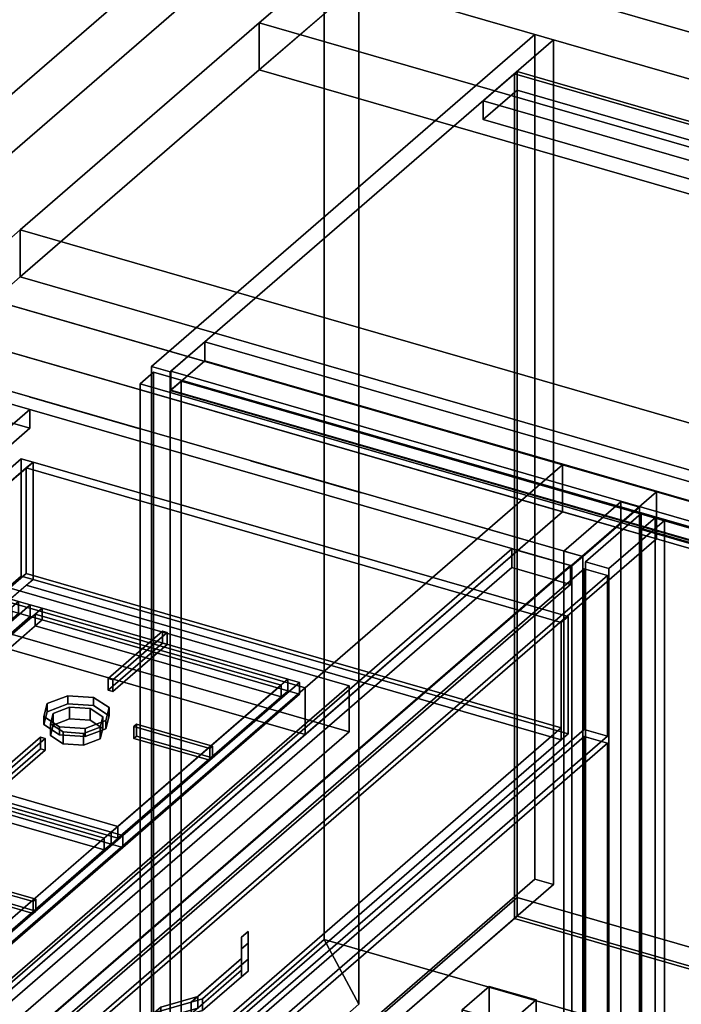
# Model space of a CAD drawing. Extents: x -1561 to 3499, y -2299 to 2343.
# Drawn here: x -250 to 238, y 0 to 727 of the extents above; entities that cross this region are included whole.
import ezdxf

# ---------------------------------------------------------------- set-up
doc = ezdxf.new("R2010")
doc.units = 0
doc.layers.add('layer0', color=7, linetype='CONTINUOUS')

# ---------------------------------------------------------------- blocks, each defined once
blk = doc.blocks.new('PF_OBJECT0')
at = {"layer": 'layer0'}
for p, q in [((-25.62, 47.81), (-25.62, 2342.78)), ((-25.62, 2342.78), (-25.62, 47.81)), ((0, 0), (0, 2294.97)), ((0, 2294.97), (0, 0)), ((3499.1, -969.69), (-25.62, 47.81)), ((0, 0), (-25.62, 47.81)), ((-25.62, 47.81), (3499.1, -969.69)), ((-25.62, 47.81), (0, 0))]:
    blk.add_line(p, q, dxfattribs=at)
blk = doc.blocks.new('PF_OBJECT1')
at = {"layer": 'layer0'}
for p, q in [((-25.62, 2342.78), (-25.62, 47.81)), ((-25.62, 47.81), (-25.62, 2342.78)), ((0, 2294.97), (0, 0)), ((0, 0), (0, 2294.97)), ((-25.62, 47.81), (-1560.62, -1281.54)), ((-1560.62, -1281.54), (-25.62, 47.81)), ((-25.62, 47.81), (0, 0)), ((0, 0), (-25.62, 47.81)), ((0, 0), (-1500, -1299.04)), ((-1500, -1299.04), (0, 0))]:
    blk.add_line(p, q, dxfattribs=at)
blk = doc.blocks.new('PF_OBJECT5')
at = {"layer": 'layer0'}
for p, q in [((-870.23, -54.2), (-286.23, 451.56)), ((-286.23, 451.56), (-870.23, -54.2)), ((-286.23, 451.56), (-286.23, 437.7)), ((-286.23, 451.56), (-242.93, 439.06)), ((-286.23, 437.7), (-286.23, 451.56)), ((-242.93, 439.06), (-286.23, 451.56)), ((-286.23, 437.7), (-870.23, -68.06)), ((-870.23, -68.06), (-286.23, 437.7)), ((-242.93, 439.06), (-826.93, -66.7)), ((-826.93, -66.7), (-242.93, 439.06)), ((-242.93, 425.2), (-286.23, 437.7)), ((-286.23, 437.7), (-242.93, 425.2)), ((-242.93, 425.2), (-242.93, 439.06)), ((-242.93, 439.06), (-242.93, 425.2)), ((-826.93, -80.56), (-242.93, 425.2)), ((-242.93, 425.2), (-826.93, -80.56)), ((-870.23, -68.06), (-870.23, -54.2)), ((-826.93, -66.7), (-870.23, -54.2)), ((-870.23, -54.2), (-870.23, -68.06)), ((-870.23, -54.2), (-826.93, -66.7)), ((-870.23, -68.06), (-826.93, -80.56)), ((-826.93, -80.56), (-870.23, -68.06)), ((-826.93, -66.7), (-826.93, -80.56)), ((-826.93, -80.56), (-826.93, -66.7))]:
    blk.add_line(p, q, dxfattribs=at)
blk = doc.blocks.new('PF_OBJECT6')
at = {"layer": 'layer0'}
for p, q in [((165.17, 330.48), (-325, 471.98)), ((-325, 471.98), (165.17, 330.48)), ((-333, 465.06), (157.17, 323.56)), ((157.17, 323.56), (-333, 465.06)), ((113, 336.31), (-471, -169.45)), ((-471, -169.45), (113, 336.31)), ((156.3, 323.81), (113, 336.31)), ((113, 322.45), (113, 336.31)), ((113, 336.31), (156.3, 323.81)), ((113, 336.31), (113, 322.45)), ((157.17, 323.56), (165.17, 330.48)), ((165.17, 330.48), (157.17, 323.56)), ((165.17, 330.48), (165.17, -293.05)), ((165.17, -293.05), (165.17, 330.48)), ((-471, -183.31), (113, 322.45)), ((113, 322.45), (-471, -183.31)), ((-427.7, -181.95), (156.3, 323.81)), ((156.3, 323.81), (-427.7, -181.95)), ((113, 322.45), (156.3, 309.95)), ((156.3, 309.95), (113, 322.45)), ((156.3, 323.81), (156.3, 309.95)), ((156.3, 309.95), (156.3, 323.81)), ((157.17, -299.98), (157.17, 323.56)), ((157.17, 323.56), (157.17, -299.98)), ((156.3, 309.95), (-427.7, -195.81)), ((-427.7, -195.81), (156.3, 309.95))]:
    blk.add_line(p, q, dxfattribs=at)
blk = doc.blocks.new('PF_OBJECT10')
at = {"layer": 'layer0'}
for p, q in [((-430.73, -319.35), (166.27, 197.66)), ((166.27, 197.66), (-430.73, -319.35)), ((166.27, 197.66), (166.27, -44.82)), ((166.27, -44.82), (166.27, 197.66)), ((166.27, 197.66), (183.59, 192.66)), ((183.59, 192.66), (166.27, 197.66)), ((183.59, 192.66), (-413.41, -324.35)), ((-413.41, -324.35), (183.59, 192.66)), ((183.59, -49.82), (183.59, 192.66)), ((183.59, 192.66), (183.59, -49.82))]:
    blk.add_line(p, q, dxfattribs=at)
blk = doc.blocks.new('PF_OBJECT11')
at = {"layer": 'layer0'}
for p, q in [((-86.6, 49.6), (-81.77, 53.79)), ((-81.77, 53.79), (-86.6, 49.6)), ((-81.77, 45.13), (-81.77, 53.79)), ((-81.77, 53.79), (-81.77, 33.22)), ((-81.77, 53.79), (-81.77, 45.13)), ((-81.77, 33.22), (-81.77, 53.79)), ((-86.6, 49.6), (-86.6, 40.94)), ((-86.6, 33.86), (-86.6, 49.6)), ((-86.6, 40.94), (-86.6, 49.6)), ((-86.6, 49.6), (-86.6, 29.03)), ((-86.6, 40.94), (-81.77, 45.13)), ((-81.77, 45.13), (-86.6, 40.94)), ((-81.77, 24.56), (-81.77, 45.13)), ((-81.77, 45.13), (-81.77, 24.56)), ((-86.6, 20.37), (-86.6, 40.94)), ((-86.6, 40.94), (-86.6, 25.2)), ((-86.6, 33.86), (-123.78, 1.66)), ((-118.96, 5.85), (-86.6, 33.86)), ((-86.6, 25.2), (-86.6, 33.86)), ((-86.6, 33.86), (-86.6, 25.2)), ((-86.6, 29.03), (-86.6, 33.86)), ((-81.77, 33.22), (-86.6, 29.03)), ((-86.6, 29.03), (-81.77, 33.22)), ((-81.77, 33.22), (-81.77, 24.56)), ((-81.77, 24.56), (-81.77, 33.22)), ((-123.78, -7), (-86.6, 25.2)), ((-86.6, 25.2), (-118.96, -2.81)), ((-86.6, 29.03), (-115.42, 4.08)), ((-115.42, 4.08), (-86.6, 29.03)), ((-86.6, 29.03), (-86.6, 20.37)), ((-86.6, 20.37), (-86.6, 29.03)), ((-86.6, 25.2), (-86.6, 20.37)), ((-86.6, 20.37), (-81.77, 24.56)), ((-81.77, 24.56), (-86.6, 20.37)), ((-115.42, -4.58), (-86.6, 20.37)), ((-86.6, 20.37), (-115.42, -4.58)), ((-123.78, 1.66), (-151.05, -6.21)), ((-151.05, -6.21), (-123.78, 1.66)), ((-146.22, -2.02), (-118.96, 5.85)), ((-118.96, 5.85), (-146.22, -2.02)), ((-123.78, 1.66), (-118.96, 5.85)), ((-115.42, 4.08), (-123.78, 1.66)), ((-123.78, 1.66), (-115.42, 4.08)), ((-123.78, 1.66), (-123.78, -7)), ((-123.78, -7), (-123.78, 1.66)), ((-118.96, -2.81), (-118.96, 5.85)), ((-118.96, 5.85), (-118.96, -2.81)), ((-115.42, 4.08), (-115.42, -4.58)), ((-115.42, -4.58), (-115.42, 4.08)), ((-151.05, -6.21), (-146.22, -2.02)), ((-146.22, -2.02), (-151.05, -6.21)), ((-151.05, -6.21), (-151.05, -14.87)), ((-151.05, -14.87), (-151.05, -6.21)), ((-151.05, -14.87), (-123.78, -7)), ((-123.78, -7), (-151.05, -14.87)), ((-146.22, -10.68), (-146.22, -2.02)), ((-146.22, -2.02), (-146.22, -10.68)), ((-146.22, -10.68), (-118.96, -2.81)), ((-118.96, -2.81), (-146.22, -10.68)), ((-118.96, -2.81), (-123.78, -7)), ((-123.78, -7), (-115.42, -4.58)), ((-115.42, -4.58), (-123.78, -7)), ((-151.05, -14.87), (-146.22, -10.68)), ((-146.22, -10.68), (-151.05, -14.87))]:
    blk.add_line(p, q, dxfattribs=at)
blk = doc.blocks.new('PF_OBJECT12')
at = {"layer": 'layer0'}
for p, q in [((-430.73, -195.51), (166.27, 321.51)), ((166.27, 321.51), (-430.73, -195.51)), ((166.27, 321.51), (166.27, 202.86)), ((166.27, 202.86), (166.27, 321.51)), ((166.27, 321.51), (183.59, 316.51)), ((183.59, 316.51), (166.27, 321.51)), ((183.59, 316.51), (-413.41, -200.51)), ((-413.41, -200.51), (183.59, 316.51)), ((183.59, 197.86), (183.59, 316.51)), ((183.59, 316.51), (183.59, 197.86)), ((166.27, 202.86), (-430.73, -314.16)), ((-430.73, -314.16), (166.27, 202.86)), ((-413.41, -319.16), (183.59, 197.86)), ((183.59, 197.86), (-413.41, -319.16)), ((183.59, 197.86), (166.27, 202.86)), ((166.27, 202.86), (183.59, 197.86)), ((-430.73, -314.16), (-430.73, -195.51)), ((-413.41, -200.51), (-430.73, -195.51)), ((-430.73, -195.51), (-430.73, -314.16)), ((-430.73, -195.51), (-413.41, -200.51)), ((-413.41, -200.51), (-413.41, -319.16)), ((-413.41, -319.16), (-413.41, -200.51)), ((-430.73, -314.16), (-413.41, -319.16)), ((-413.41, -319.16), (-430.73, -314.16))]:
    blk.add_line(p, q, dxfattribs=at)
blk = doc.blocks.new('PF_OBJECT13')
at = {"layer": 'layer0'}
for p, q in [((-824.17, -95.22), (-249.17, 402.75)), ((-249.17, 402.75), (-824.17, -95.22)), ((-815.51, -97.72), (-240.51, 400.25)), ((-249.17, 402.75), (-249.17, 316.15)), ((-249.17, 316.15), (-249.17, 402.75)), ((-249.17, 402.75), (-240.51, 400.25)), ((-240.51, 400.25), (-249.17, 402.75)), ((-240.51, 400.25), (-245.51, 395.92)), ((-240.51, 400.25), (-240.51, 313.65)), ((-240.51, 313.65), (-240.51, 400.25)), ((-240.51, 400.25), (154.4, 286.25)), ((154.4, 286.25), (-240.51, 400.25)), ((-245.51, 395.92), (-810.51, -93.38)), ((-245.51, 317.98), (-245.51, 395.92)), ((149.4, 281.92), (-245.51, 395.92)), ((-245.51, 395.92), (-245.51, 317.98)), ((-245.51, 395.92), (149.4, 281.92)), ((-249.17, 316.15), (-824.17, -181.82)), ((-824.17, -181.82), (-249.17, 316.15)), ((-240.51, 313.65), (-815.51, -184.32)), ((-810.51, -171.33), (-245.51, 317.98)), ((-245.51, 317.98), (-810.51, -171.33)), ((-240.51, 313.65), (-249.17, 316.15)), ((-249.17, 316.15), (-240.51, 313.65)), ((-245.51, 317.98), (149.4, 203.98)), ((149.4, 203.98), (-245.51, 317.98)), ((-245.51, 309.32), (-240.51, 313.65)), ((154.4, 199.65), (-240.51, 313.65)), ((-240.51, 313.65), (154.4, 199.65)), ((-810.51, -179.99), (-245.51, 309.32)), ((149.4, 195.32), (-245.51, 309.32)), ((-245.51, 309.32), (149.4, 195.32)), ((154.4, 286.25), (149.4, 281.92)), ((149.4, 281.92), (154.4, 286.25)), ((154.4, 199.65), (154.4, 286.25)), ((154.4, 286.25), (154.4, 199.65)), ((149.4, 281.92), (149.4, 195.32)), ((149.4, 203.98), (149.4, 281.92)), ((149.4, 203.98), (-415.6, -285.33)), ((-415.6, -285.33), (149.4, 203.98)), ((149.4, 195.32), (149.4, 203.98)), ((149.4, 195.32), (154.4, 199.65)), ((154.4, 199.65), (149.4, 195.32)), ((-415.6, -293.99), (149.4, 195.32)), ((149.4, 195.32), (-415.6, -293.99))]:
    blk.add_line(p, q, dxfattribs=at)
blk = doc.blocks.new('PF_SKETCH20')
at = {"layer": 'layer0'}
blk.add_line((-243.3, 448.4), (-161.61, 424.82), dxfattribs=at)
blk = doc.blocks.new('PF_SKETCH22')
at = {"layer": 'layer0'}
blk.add_line((-79.91, 401.23), (1.78, 377.65), dxfattribs=at)
blk = doc.blocks.new('PF_SKETCH24')
at = {"layer": 'layer0'}
blk.add_line((83.48, 354.07), (165.17, 330.48), dxfattribs=at)
blk = doc.blocks.new('PF_OBJECT25')
at = {"layer": 'layer0'}
for p, q in [((-138.74, -142.39), (116.76, 78.88)), ((116.76, 78.88), (-138.74, -142.39)), ((116.76, 65.02), (116.76, 78.88)), ((116.76, 78.88), (1041.68, -188.12)), ((116.76, 78.88), (116.76, 65.02)), ((1041.68, -188.12), (116.76, 78.88)), ((116.76, 65.02), (-138.74, -156.25)), ((-138.74, -156.25), (116.76, 65.02)), ((1041.68, -201.98), (116.76, 65.02)), ((116.76, 65.02), (1041.68, -201.98))]:
    blk.add_line(p, q, dxfattribs=at)
blk = doc.blocks.new('PF_OBJECT26')
at = {"layer": 'layer0'}
for p, q in [((114.76, 686.83), (116.76, 688.56)), ((116.76, 688.56), (114.76, 686.83)), ((1039.68, 419.83), (114.76, 686.83)), ((114.76, 686.83), (114.76, 63.29)), ((114.76, 63.29), (114.76, 686.83)), ((114.76, 686.83), (1039.68, 419.83)), ((116.76, 65.02), (116.76, 688.56)), ((116.76, 688.56), (1041.68, 421.56)), ((116.76, 688.56), (116.76, 65.02)), ((1041.68, 421.56), (116.76, 688.56)), ((116.76, 65.02), (114.76, 63.29)), ((114.76, 63.29), (116.76, 65.02)), ((114.76, 63.29), (1039.68, -203.71)), ((1039.68, -203.71), (114.76, 63.29)), ((1041.68, -201.98), (116.76, 65.02)), ((116.76, 65.02), (1041.68, -201.98))]:
    blk.add_line(p, q, dxfattribs=at)
blk = doc.blocks.new('PF_OBJECT27')
at = {"layer": 'layer0'}
for p, q in [((76.21, -4.1), (96.21, 13.22)), ((96.21, 13.22), (76.21, -4.1)), ((96.21, -116.68), (96.21, 13.22)), ((96.21, 13.22), (130.85, 3.22)), ((96.21, 13.22), (96.21, -116.68)), ((130.85, 3.22), (96.21, 13.22)), ((130.85, 3.22), (110.85, -14.1)), ((110.85, -14.1), (130.85, 3.22)), ((130.85, 3.22), (130.85, -126.68)), ((130.85, -126.68), (130.85, 3.22)), ((110.85, -14.1), (76.21, -4.1)), ((76.21, -4.1), (76.21, -134)), ((76.21, -134), (76.21, -4.1)), ((76.21, -4.1), (110.85, -14.1)), ((110.85, -144), (110.85, -14.1)), ((110.85, -14.1), (110.85, -144)), ((96.21, -116.68), (76.21, -134)), ((76.21, -134), (96.21, -116.68)), ((130.85, -126.68), (96.21, -116.68)), ((96.21, -116.68), (130.85, -126.68)), ((110.85, -144), (130.85, -126.68)), ((130.85, -126.68), (110.85, -144)), ((76.21, -134), (110.85, -144)), ((110.85, -144), (76.21, -134))]:
    blk.add_line(p, q, dxfattribs=at)
blk = doc.blocks.new('PF_OBJECT32')
at = {"layer": 'layer0'}
for p, q in [((-153.1, 470.86), (129.9, 715.94)), ((129.9, 715.94), (-153.1, 470.86)), ((129.9, 92.4), (129.9, 715.94)), ((129.9, 715.94), (143.76, 711.94)), ((129.9, 715.94), (129.9, 92.4)), ((143.76, 711.94), (129.9, 715.94)), ((143.76, 711.94), (-139.24, 466.86)), ((-139.24, 466.86), (143.76, 711.94)), ((143.76, 711.94), (143.76, 88.4)), ((143.76, 88.4), (143.76, 711.94)), ((-139.24, 466.86), (-153.1, 470.86)), ((-153.1, 470.86), (-153.1, -152.68)), ((-153.1, -152.68), (-153.1, 470.86)), ((-153.1, 470.86), (-139.24, 466.86)), ((-139.24, -156.68), (-139.24, 466.86)), ((-139.24, 466.86), (-139.24, -156.68)), ((129.9, 92.4), (-153.1, -152.68)), ((-153.1, -152.68), (129.9, 92.4)), ((-139.24, -156.68), (143.76, 88.4)), ((143.76, 88.4), (-139.24, -156.68)), ((143.76, 88.4), (129.9, 92.4)), ((129.9, 92.4), (143.76, 88.4))]:
    blk.add_line(p, q, dxfattribs=at)
blk = doc.blocks.new('PF_OBJECT33')
at = {"layer": 'layer0'}
for p, q in [((91.76, 666.91), (116.76, 688.56)), ((116.76, 688.56), (91.76, 666.91)), ((116.76, 688.56), (1041.68, 421.56)), ((116.76, 674.7), (116.76, 688.56)), ((116.76, 688.56), (116.76, 674.7)), ((1041.68, 421.56), (116.76, 688.56)), ((116.76, 674.7), (91.76, 653.05)), ((91.76, 653.05), (116.76, 674.7)), ((1041.68, 407.7), (116.76, 674.7)), ((116.76, 674.7), (1041.68, 407.7)), ((1016.68, 399.91), (91.76, 666.91)), ((91.76, 666.91), (91.76, 653.05)), ((91.76, 653.05), (91.76, 666.91)), ((91.76, 666.91), (1016.68, 399.91)), ((91.76, 653.05), (1016.68, 386.05)), ((1016.68, 386.05), (91.76, 653.05))]:
    blk.add_line(p, q, dxfattribs=at)
blk = doc.blocks.new('PF_OBJECT34')
at = {"layer": 'layer0'}
for p, q in [((-113.74, 488.94), (-138.74, 467.29)), ((-138.74, 467.29), (-113.74, 488.94)), ((811.18, 221.94), (-113.74, 488.94)), ((-113.74, 488.94), (-113.74, 475.08)), ((-113.74, 475.08), (-113.74, 488.94)), ((-113.74, 488.94), (811.18, 221.94)), ((-138.74, 453.43), (-113.74, 475.08)), ((-113.74, 475.08), (-138.74, 453.43)), ((-113.74, 475.08), (811.18, 208.08)), ((811.18, 208.08), (-113.74, 475.08)), ((-138.74, 467.29), (786.18, 200.29)), ((-138.74, 453.43), (-138.74, 467.29)), ((786.18, 200.29), (-138.74, 467.29)), ((-138.74, 467.29), (-138.74, 453.43)), ((-131.24, 459.93), (-139.24, 453)), ((-139.24, 453), (-131.24, 459.93)), ((301.77, 334.93), (-131.24, 459.93)), ((-131.24, 459.93), (-131.24, -135.9)), ((-131.24, -135.9), (-131.24, 459.93)), ((-131.24, 459.93), (301.77, 334.93)), ((-139.24, 453), (293.77, 328)), ((-139.24, -142.82), (-139.24, 453)), ((293.77, 328), (-139.24, 453)), ((-139.24, 453), (-139.24, -142.82)), ((786.18, 186.43), (-138.74, 453.43)), ((-138.74, 453.43), (786.18, 186.43)), ((193.31, 370.86), (151.31, 334.48)), ((151.31, 334.48), (193.31, 370.86)), ((207.17, 366.86), (193.31, 370.86)), ((193.31, 370.86), (193.31, -252.68)), ((193.31, -252.68), (193.31, 370.86)), ((193.31, 370.86), (207.17, 366.86)), ((165.17, 330.48), (207.17, 366.86)), ((207.17, 366.86), (165.17, 330.48)), ((207.17, -256.68), (207.17, 366.86)), ((207.17, 366.86), (207.17, -256.68)), ((151.31, 334.48), (165.17, 330.48)), ((151.31, -289.05), (151.31, 334.48)), ((165.17, 330.48), (151.31, 334.48)), ((151.31, 334.48), (151.31, -289.05)), ((165.17, 330.48), (165.17, -293.05)), ((165.17, -293.05), (165.17, 330.48))]:
    blk.add_line(p, q, dxfattribs=at)
blk = doc.blocks.new('PF_OBJECT37')
at = {"layer": 'layer0'}
for p, q in [((208.66, 350.55), (218.66, 359.21)), ((218.66, 359.21), (208.66, 350.55)), ((218.66, -259.13), (218.66, 359.21)), ((218.66, 359.21), (277.55, 342.21)), ((218.66, 359.21), (218.66, -259.13)), ((277.55, 342.21), (218.66, 359.21)), ((267.55, 333.55), (208.66, 350.55)), ((208.66, 350.55), (208.66, -267.79)), ((208.66, -267.79), (208.66, 350.55)), ((208.66, 350.55), (267.55, 333.55)), ((277.55, 342.21), (267.55, 333.55)), ((267.55, 333.55), (277.55, 342.21)), ((277.55, 342.21), (277.55, -276.13)), ((277.55, -276.13), (277.55, 342.21)), ((267.55, -284.79), (267.55, 333.55)), ((267.55, 333.55), (267.55, -284.79)), ((218.66, -259.13), (208.66, -267.79)), ((208.66, -267.79), (218.66, -259.13)), ((277.55, -276.13), (218.66, -259.13)), ((218.66, -259.13), (277.55, -276.13)), ((208.66, -267.79), (267.55, -284.79)), ((267.55, -284.79), (208.66, -267.79)), ((267.55, -284.79), (277.55, -276.13)), ((277.55, -276.13), (267.55, -284.79))]:
    blk.add_line(p, q, dxfattribs=at)
blk = doc.blocks.new('PF_OBJECT38')
at = {"layer": 'layer0'}
for p, q in [((167.27, 326.7), (208.27, 362.21)), ((208.27, 362.21), (167.27, 326.7)), ((225.59, 357.21), (184.59, 321.7)), ((184.59, 321.7), (225.59, 357.21)), ((208.27, 362.21), (208.27, -256.13)), ((208.27, -256.13), (208.27, 362.21)), ((208.27, 362.21), (225.59, 357.21)), ((225.59, 357.21), (208.27, 362.21)), ((225.59, -261.13), (225.59, 357.21)), ((225.59, 357.21), (225.59, -261.13)), ((167.27, -291.64), (167.27, 326.7)), ((184.59, 321.7), (167.27, 326.7)), ((167.27, 326.7), (167.27, -291.64)), ((167.27, 326.7), (184.59, 321.7)), ((184.59, 321.7), (184.59, -296.64)), ((184.59, -296.64), (184.59, 321.7)), ((208.27, -256.13), (167.27, -291.64)), ((167.27, -291.64), (208.27, -256.13)), ((184.59, -296.64), (225.59, -261.13)), ((225.59, -261.13), (184.59, -296.64)), ((225.59, -261.13), (208.27, -256.13)), ((208.27, -256.13), (225.59, -261.13)), ((167.27, -291.64), (184.59, -296.64)), ((184.59, -296.64), (167.27, -291.64))]:
    blk.add_line(p, q, dxfattribs=at)
blk = doc.blocks.new('PF_OBJECT39')
at = {"layer": 'layer0'}
for p, q in [((-161.5, 457.98), (-151.5, 466.64)), ((-151.5, 466.64), (-161.5, 457.98)), ((-151.5, -151.7), (-151.5, 466.64)), ((-151.5, 466.64), (276.32, 343.14)), ((-151.5, 466.64), (-151.5, -151.7)), ((276.32, 343.14), (-151.5, 466.64)), ((266.32, 334.48), (-161.5, 457.98)), ((-161.5, 457.98), (-161.5, -160.36)), ((-161.5, -160.36), (-161.5, 457.98)), ((-161.5, 457.98), (266.32, 334.48))]:
    blk.add_line(p, q, dxfattribs=at)
blk = doc.blocks.new('PF_OBJECT189')
at = {"layer": 'layer0'}
for p, q in [((-256.7, 515.78), (150.33, 398.28)), ((150.33, 398.28), (-256.7, 515.78)), ((150.33, 363.63), (-256.7, 481.13)), ((-256.7, 481.13), (150.33, 363.63)), ((150.33, 398.28), (-479.67, -147.32)), ((-39.67, 233.73), (150.33, 398.28)), ((150.33, 363.63), (150.33, 398.28)), ((150.33, 398.28), (219.62, 378.28)), ((150.33, 398.28), (150.33, 363.63)), ((219.62, 378.28), (150.33, 398.28)), ((219.62, 378.28), (-410.38, -167.32)), ((-410.38, -167.32), (219.62, 378.28)), ((219.62, 343.63), (219.62, 378.28)), ((219.62, 378.28), (219.62, 343.63)), ((-479.67, -181.96), (150.33, 363.63)), ((150.33, 363.63), (-39.67, 199.09)), ((219.62, 343.63), (150.33, 363.63)), ((150.33, 363.63), (219.62, 343.63)), ((-39.67, 233.73), (-446.7, 351.23)), ((-446.7, 351.23), (-39.67, 233.73)), ((-410.38, -201.96), (219.62, 343.63)), ((219.62, 343.63), (-410.38, -201.96)), ((-39.67, 199.09), (-446.7, 316.59)), ((-446.7, 316.59), (-39.67, 199.09)), ((-309.67, -0.1), (-39.67, 233.73)), ((-39.67, 233.73), (-39.67, 199.09)), ((-39.67, 199.09), (-39.67, 233.73)), ((-39.67, 199.09), (-309.67, -34.74))]:
    blk.add_line(p, q, dxfattribs=at)
blk = doc.blocks.new('PF_OBJECT190')
at = {"layer": 'layer0'}
for p, q in [((-73.5, 724.43), (0, 788.08)), ((0, 788.08), (-73.5, 724.43)), ((0, 788.08), (577.06, 621.5)), ((577.06, 621.5), (0, 788.08)), ((0, 753.44), (-73.5, 689.79)), ((-73.5, 689.79), (0, 753.44)), ((577.06, 586.86), (0, 753.44)), ((0, 753.44), (577.06, 586.86)), ((-250, 571.58), (-73.5, 724.43)), ((-73.5, 724.43), (-250, 571.58)), ((-73.5, 689.79), (-73.5, 724.43)), ((-73.5, 724.43), (-73.5, 689.79)), ((-73.5, 724.43), (687.55, 504.74)), ((575.15, 537.18), (-73.5, 724.43)), ((-73.5, 689.79), (-250, 536.94)), ((-250, 536.94), (-73.5, 689.79)), ((687.55, 470.09), (-73.5, 689.79)), ((-73.5, 689.79), (575.15, 502.54)), ((-300, 528.28), (-250, 571.58)), ((-250, 571.58), (-300, 528.28)), ((-250, 571.58), (-250, 536.94)), ((-250, 536.94), (-250, 571.58)), ((1352.15, 109.08), (-250, 571.58)), ((-250, 571.58), (398.65, 384.33)), ((-250, 536.94), (-300, 493.63)), ((-300, 493.63), (-250, 536.94)), ((-250, 536.94), (1352.15, 74.44)), ((398.65, 349.69), (-250, 536.94)), ((1302.15, 65.78), (-300, 528.28)), ((-300, 528.28), (1302.15, 65.78)), ((-300, 493.63), (1302.15, 31.13)), ((1302.15, 31.13), (-300, 493.63))]:
    blk.add_line(p, q, dxfattribs=at)
blk = doc.blocks.new('PF_OBJECT197')
at = {"layer": 'layer0'}
for p, q in [((-738.82, 111.38), (-448.82, 362.52)), ((-448.82, 362.52), (-738.82, 111.38)), ((-448.82, 362.52), (-448.82, 328.75)), ((-448.82, 328.75), (-448.82, 362.52)), ((-448.82, 362.52), (-7.15, 235.02)), ((-7.15, 235.02), (-448.82, 362.52)), ((-448.82, 328.75), (-738.82, 77.6)), ((-738.82, 77.6), (-448.82, 328.75)), ((-7.15, 201.25), (-448.82, 328.75)), ((-448.82, 328.75), (-7.15, 201.25)), ((-7.15, 235.02), (-297.15, -16.12)), ((-297.15, -16.12), (-7.15, 235.02)), ((-7.15, 201.25), (-7.15, 235.02)), ((-7.15, 235.02), (-7.15, 201.25)), ((-297.15, -49.9), (-7.15, 201.25)), ((-7.15, 201.25), (-297.15, -49.9)), ((-738.82, 77.6), (-738.82, 111.38)), ((-297.15, -16.12), (-738.82, 111.38)), ((-738.82, 111.38), (-738.82, 77.6)), ((-738.82, 111.38), (-297.15, -16.12)), ((-738.82, 77.6), (-297.15, -49.9)), ((-297.15, -49.9), (-738.82, 77.6)), ((-297.15, -16.12), (-297.15, -49.9)), ((-297.15, -49.9), (-297.15, -16.12))]:
    blk.add_line(p, q, dxfattribs=at)
blk = doc.blocks.new('PF_OBJECT207')
at = {"layer": 'layer0'}
for p, q in [((-571.74, 239.24), (-441.24, 352.25)), ((-441.24, 352.25), (-571.74, 239.24)), ((-563.08, 236.74), (-432.58, 349.75)), ((-441.24, 352.25), (-441.24, 343.59)), ((-432.58, 349.75), (-441.24, 352.25)), ((-441.24, 343.59), (-441.24, 352.25)), ((-441.24, 352.25), (-432.58, 349.75)), ((-432.58, 349.75), (-437.58, 345.42)), ((-251.15, 297.38), (-432.58, 349.75)), ((-432.58, 349.75), (-432.58, 341.09)), ((-432.58, 341.09), (-432.58, 349.75)), ((-432.58, 349.75), (-251.15, 297.38)), ((-441.24, 343.59), (-571.74, 230.58)), ((-571.74, 230.58), (-441.24, 343.59)), ((-437.58, 345.42), (-558.08, 241.07)), ((-441.24, 343.59), (-432.58, 341.09)), ((-432.58, 341.09), (-441.24, 343.59)), ((-437.58, 336.76), (-437.58, 345.42)), ((-256.15, 293.05), (-437.58, 345.42)), ((-437.58, 345.42), (-437.58, 336.76)), ((-437.58, 345.42), (-256.15, 293.05)), ((-432.58, 341.09), (-563.08, 228.08)), ((-558.08, 232.41), (-437.58, 336.76)), ((-437.58, 336.76), (-432.58, 341.09)), ((-256.15, 284.39), (-437.58, 336.76)), ((-437.58, 336.76), (-256.15, 284.39)), ((-432.58, 341.09), (-251.15, 288.72)), ((-251.15, 288.72), (-432.58, 341.09)), ((-251.15, 297.38), (-381.65, 184.36)), ((-376.65, 188.69), (-256.15, 293.05)), ((-372.99, 181.86), (-242.49, 294.88)), ((-242.49, 294.88), (-372.99, 181.86)), ((-256.15, 293.05), (-251.15, 297.38)), ((-256.15, 284.39), (-256.15, 293.05)), ((-256.15, 293.05), (-256.15, 284.39)), ((-242.49, 294.88), (-251.15, 297.38)), ((-251.15, 288.72), (-251.15, 297.38)), ((-251.15, 297.38), (-242.49, 294.88)), ((-251.15, 297.38), (-251.15, 288.72)), ((-242.49, 294.88), (-242.49, 286.22)), ((-242.49, 286.22), (-242.49, 294.88)), ((-381.65, 175.7), (-251.15, 288.72)), ((-256.15, 284.39), (-376.65, 180.03)), ((-242.49, 286.22), (-372.99, 173.2)), ((-372.99, 173.2), (-242.49, 286.22)), ((-251.15, 288.72), (-256.15, 284.39)), ((-251.15, 288.72), (-242.49, 286.22)), ((-242.49, 286.22), (-251.15, 288.72)), ((-558.08, 241.07), (-563.08, 236.74)), ((-558.08, 241.07), (-558.08, 232.41)), ((-558.08, 232.41), (-558.08, 241.07)), ((-558.08, 241.07), (-376.65, 188.69)), ((-376.65, 188.69), (-558.08, 241.07)), ((-571.74, 230.58), (-571.74, 239.24)), ((-563.08, 236.74), (-571.74, 239.24)), ((-571.74, 239.24), (-571.74, 230.58)), ((-571.74, 239.24), (-563.08, 236.74)), ((-563.08, 228.08), (-563.08, 236.74)), ((-563.08, 236.74), (-563.08, 228.08)), ((-381.65, 184.36), (-563.08, 236.74)), ((-563.08, 236.74), (-381.65, 184.36)), ((-571.74, 230.58), (-563.08, 228.08)), ((-563.08, 228.08), (-571.74, 230.58)), ((-563.08, 228.08), (-558.08, 232.41)), ((-563.08, 228.08), (-381.65, 175.7)), ((-381.65, 175.7), (-563.08, 228.08)), ((-558.08, 232.41), (-376.65, 180.03)), ((-376.65, 180.03), (-558.08, 232.41)), ((-381.65, 184.36), (-376.65, 188.69)), ((-381.65, 184.36), (-381.65, 175.7)), ((-372.99, 181.86), (-381.65, 184.36)), ((-381.65, 175.7), (-381.65, 184.36)), ((-381.65, 184.36), (-372.99, 181.86)), ((-376.65, 188.69), (-376.65, 180.03)), ((-376.65, 180.03), (-376.65, 188.69)), ((-372.99, 173.2), (-372.99, 181.86)), ((-372.99, 181.86), (-372.99, 173.2)), ((-376.65, 180.03), (-381.65, 175.7)), ((-381.65, 175.7), (-372.99, 173.2)), ((-372.99, 173.2), (-381.65, 175.7))]:
    blk.add_line(p, q, dxfattribs=at)
blk = doc.blocks.new('PF_OBJECT214')
at = {"layer": 'layer0'}
for p, q in [((-503.49, 68.85), (-372.99, 181.86)), ((-372.99, 181.86), (-503.49, 68.85)), ((-372.99, 181.86), (-372.99, 173.2)), ((-364.33, 179.36), (-372.99, 181.86)), ((-372.99, 173.2), (-372.99, 181.86)), ((-372.99, 181.86), (-364.33, 179.36)), ((-494.83, 66.35), (-364.33, 179.36)), ((-369.33, 175.03), (-489.83, 70.68)), ((-364.33, 179.36), (-369.33, 175.03)), ((-369.33, 166.37), (-369.33, 175.03)), ((-187.89, 122.66), (-369.33, 175.03)), ((-369.33, 175.03), (-369.33, 166.37)), ((-369.33, 175.03), (-187.89, 122.66)), ((-182.89, 126.99), (-364.33, 179.36)), ((-364.33, 179.36), (-364.33, 170.7)), ((-364.33, 170.7), (-364.33, 179.36)), ((-364.33, 179.36), (-182.89, 126.99)), ((-372.99, 173.2), (-503.49, 60.18)), ((-503.49, 60.18), (-372.99, 173.2)), ((-364.33, 170.7), (-494.83, 57.68)), ((-372.99, 173.2), (-364.33, 170.7)), ((-364.33, 170.7), (-372.99, 173.2)), ((-369.33, 166.37), (-364.33, 170.7)), ((-364.33, 170.7), (-182.89, 118.33)), ((-182.89, 118.33), (-364.33, 170.7)), ((-489.83, 62.02), (-369.33, 166.37)), ((-187.89, 114), (-369.33, 166.37)), ((-369.33, 166.37), (-187.89, 114)), ((-182.89, 126.99), (-313.39, 13.97)), ((-304.73, 11.47), (-174.23, 124.49)), ((-174.23, 124.49), (-304.73, 11.47)), ((-187.89, 122.66), (-182.89, 126.99)), ((-174.23, 124.49), (-182.89, 126.99)), ((-182.89, 118.33), (-182.89, 126.99)), ((-182.89, 126.99), (-174.23, 124.49)), ((-182.89, 126.99), (-182.89, 118.33)), ((-174.23, 124.49), (-174.23, 115.83)), ((-174.23, 115.83), (-174.23, 124.49)), ((-313.39, 5.31), (-182.89, 118.33)), ((-308.39, 18.3), (-187.89, 122.66)), ((-187.89, 114), (-187.89, 122.66)), ((-187.89, 122.66), (-187.89, 114)), ((-182.89, 118.33), (-187.89, 114)), ((-182.89, 118.33), (-174.23, 115.83)), ((-174.23, 115.83), (-182.89, 118.33)), ((-187.89, 114), (-308.39, 9.64)), ((-174.23, 115.83), (-304.73, 2.81)), ((-304.73, 2.81), (-174.23, 115.83)), ((-503.49, 60.18), (-503.49, 68.85)), ((-494.83, 66.35), (-503.49, 68.85)), ((-503.49, 68.85), (-503.49, 60.18)), ((-503.49, 68.85), (-494.83, 66.35)), ((-489.83, 70.68), (-494.83, 66.35)), ((-494.83, 57.68), (-494.83, 66.35)), ((-494.83, 66.35), (-494.83, 57.68)), ((-313.39, 13.97), (-494.83, 66.35)), ((-494.83, 66.35), (-313.39, 13.97)), ((-489.83, 70.68), (-489.83, 62.02)), ((-489.83, 62.02), (-489.83, 70.68)), ((-489.83, 70.68), (-308.39, 18.3)), ((-308.39, 18.3), (-489.83, 70.68)), ((-503.49, 60.18), (-494.83, 57.68)), ((-494.83, 57.68), (-503.49, 60.18)), ((-494.83, 57.68), (-489.83, 62.02)), ((-489.83, 62.02), (-308.39, 9.64)), ((-308.39, 9.64), (-489.83, 62.02)), ((-494.83, 57.68), (-313.39, 5.31)), ((-313.39, 5.31), (-494.83, 57.68)), ((-313.39, 13.97), (-308.39, 18.3)), ((-308.39, 18.3), (-308.39, 9.64)), ((-308.39, 9.64), (-308.39, 18.3)), ((-313.39, 13.97), (-313.39, 5.31)), ((-304.73, 11.47), (-313.39, 13.97)), ((-313.39, 5.31), (-313.39, 13.97)), ((-313.39, 13.97), (-304.73, 11.47)), ((-308.39, 9.64), (-313.39, 5.31)), ((-304.73, 2.81), (-304.73, 11.47)), ((-304.73, 11.47), (-304.73, 2.81)), ((-313.39, 5.31), (-304.73, 2.81)), ((-304.73, 2.81), (-313.39, 5.31))]:
    blk.add_line(p, q, dxfattribs=at)
blk = doc.blocks.new('PF_OBJECT216')
at = {"layer": 'layer0'}
for p, q in [((-296.56, 91.96), (-294.56, 93.69)), ((-294.56, 93.69), (-296.56, 91.96)), ((-296.56, 83.3), (-296.56, 91.96)), ((-240.48, 75.77), (-296.56, 91.96)), ((-296.56, 91.96), (-296.56, 83.3)), ((-296.56, 91.96), (-240.48, 75.77)), ((-294.56, 93.69), (-294.56, 85.03)), ((-294.56, 85.03), (-294.56, 93.69)), ((-294.56, 93.69), (-238.48, 77.5)), ((-238.48, 77.5), (-294.56, 93.69)), ((-294.56, 85.03), (-296.56, 83.3)), ((-296.56, 83.3), (-294.56, 85.03)), ((-296.56, 83.3), (-240.48, 67.11)), ((-240.48, 67.11), (-296.56, 83.3)), ((-238.48, 68.84), (-294.56, 85.03)), ((-294.56, 85.03), (-238.48, 68.84)), ((-238.48, 77.5), (-240.48, 75.77)), ((-240.48, 75.77), (-238.48, 77.5)), ((-240.48, 75.77), (-240.48, 67.11)), ((-240.48, 67.11), (-240.48, 75.77)), ((-238.48, 68.84), (-238.48, 77.5)), ((-238.48, 77.5), (-238.48, 68.84)), ((-240.48, 67.11), (-238.48, 68.84)), ((-238.48, 68.84), (-240.48, 67.11))]:
    blk.add_line(p, q, dxfattribs=at)
blk = doc.blocks.new('PF_OBJECT219')
at = {"layer": 'layer0'}
for p, q in [((-230.01, 221.99), (-214.83, 227.82)), ((-214.83, 227.82), (-230.01, 221.99)), ((-214.83, 227.82), (-214.83, 221.76)), ((-214.83, 221.76), (-214.83, 227.82)), ((-214.83, 227.82), (-195.86, 226.57)), ((-195.86, 226.57), (-214.83, 227.82)), ((-195.86, 226.57), (-195.86, 220.51)), ((-195.86, 220.51), (-195.86, 226.57)), ((-195.86, 226.57), (-184.21, 218.98)), ((-184.21, 218.98), (-195.86, 226.57)), ((-232.51, 212.51), (-230.01, 221.99)), ((-230.01, 221.99), (-232.51, 212.51)), ((-230.01, 215.93), (-230.01, 221.99)), ((-230.01, 221.99), (-230.01, 215.93)), ((-214.83, 221.76), (-230.01, 215.93)), ((-230.01, 215.93), (-214.83, 221.76)), ((-195.86, 220.51), (-214.83, 221.76)), ((-214.83, 221.76), (-195.86, 220.51)), ((-184.21, 212.92), (-195.86, 220.51)), ((-195.86, 220.51), (-184.21, 212.92)), ((-184.21, 218.98), (-186.71, 209.49)), ((-186.71, 209.49), (-184.21, 218.98)), ((-184.21, 218.98), (-184.21, 212.92)), ((-184.21, 212.92), (-184.21, 218.98)), ((-230.01, 215.93), (-232.51, 206.45)), ((-232.51, 206.45), (-230.01, 215.93)), ((-220.86, 204.92), (-232.51, 212.51)), ((-232.51, 212.51), (-232.51, 206.45)), ((-232.51, 206.45), (-232.51, 212.51)), ((-232.51, 212.51), (-220.86, 204.92)), ((-186.71, 203.43), (-184.21, 212.92)), ((-184.21, 212.92), (-186.71, 203.43)), ((-232.51, 206.45), (-220.86, 198.86)), ((-220.86, 198.86), (-232.51, 206.45)), ((-201.89, 203.67), (-220.86, 204.92)), ((-220.86, 204.92), (-220.86, 198.86)), ((-220.86, 198.86), (-220.86, 204.92)), ((-220.86, 204.92), (-201.89, 203.67)), ((-186.71, 209.49), (-201.89, 203.67)), ((-201.89, 203.67), (-186.71, 209.49)), ((-201.89, 203.67), (-201.89, 197.61)), ((-201.89, 197.61), (-201.89, 203.67)), ((-186.71, 209.49), (-186.71, 203.43)), ((-186.71, 203.43), (-186.71, 209.49)), ((-220.86, 198.86), (-201.89, 197.61)), ((-201.89, 197.61), (-220.86, 198.86)), ((-201.89, 197.61), (-186.71, 203.43)), ((-186.71, 203.43), (-201.89, 197.61))]:
    blk.add_line(p, q, dxfattribs=at)
blk = doc.blocks.new('PF_OBJECT220')
at = {"layer": 'layer0'}
for p, q in [((-225.68, 214.68), (-213.54, 219.34)), ((-213.54, 219.34), (-225.68, 214.68)), ((-213.54, 219.34), (-213.54, 210.68)), ((-213.54, 210.68), (-213.54, 219.34)), ((-213.54, 219.34), (-198.36, 218.34)), ((-198.36, 218.34), (-213.54, 219.34)), ((-198.36, 218.34), (-198.36, 209.68)), ((-198.36, 209.68), (-198.36, 218.34)), ((-198.36, 218.34), (-189.04, 212.27)), ((-189.04, 212.27), (-198.36, 218.34)), ((-227.68, 207.09), (-225.68, 214.68)), ((-225.68, 214.68), (-227.68, 207.09)), ((-225.68, 206.02), (-225.68, 214.68)), ((-225.68, 214.68), (-225.68, 206.02)), ((-189.04, 212.27), (-191.04, 204.68)), ((-191.04, 204.68), (-189.04, 212.27)), ((-189.04, 212.27), (-189.04, 203.61)), ((-189.04, 203.61), (-189.04, 212.27)), ((-218.36, 201.02), (-227.68, 207.09)), ((-227.68, 207.09), (-227.68, 198.43)), ((-227.68, 198.43), (-227.68, 207.09)), ((-227.68, 207.09), (-218.36, 201.02)), ((-225.68, 206.02), (-227.68, 198.43)), ((-227.68, 198.43), (-225.68, 206.02)), ((-213.54, 210.68), (-225.68, 206.02)), ((-225.68, 206.02), (-213.54, 210.68)), ((-198.36, 209.68), (-213.54, 210.68)), ((-213.54, 210.68), (-198.36, 209.68)), ((-191.04, 204.68), (-203.18, 200.02)), ((-203.18, 200.02), (-191.04, 204.68)), ((-189.04, 203.61), (-198.36, 209.68)), ((-198.36, 209.68), (-189.04, 203.61)), ((-191.04, 204.68), (-191.04, 196.02)), ((-191.04, 196.02), (-191.04, 204.68)), ((-191.04, 196.02), (-189.04, 203.61)), ((-189.04, 203.61), (-191.04, 196.02)), ((-227.68, 198.43), (-218.36, 192.36)), ((-218.36, 192.36), (-227.68, 198.43)), ((-203.18, 200.02), (-218.36, 201.02)), ((-218.36, 201.02), (-218.36, 192.36)), ((-218.36, 192.36), (-218.36, 201.02)), ((-218.36, 201.02), (-203.18, 200.02)), ((-203.18, 200.02), (-203.18, 191.36)), ((-203.18, 191.36), (-203.18, 200.02)), ((-218.36, 192.36), (-203.18, 191.36)), ((-203.18, 191.36), (-218.36, 192.36)), ((-203.18, 191.36), (-191.04, 196.02)), ((-191.04, 196.02), (-203.18, 191.36))]:
    blk.add_line(p, q, dxfattribs=at)
blk = doc.blocks.new('PF_OBJECT221')
at = {"layer": 'layer0'}
for p, q in [((-372.99, 181.86), (-242.49, 294.88)), ((-242.49, 294.88), (-372.99, 181.86)), ((-364.33, 179.36), (-233.83, 292.38)), ((-242.49, 294.88), (-242.49, 286.22)), ((-233.83, 292.38), (-242.49, 294.88)), ((-242.49, 286.22), (-242.49, 294.88)), ((-242.49, 294.88), (-233.83, 292.38)), ((-233.83, 292.38), (-238.83, 288.05)), ((-52.39, 240), (-233.83, 292.38)), ((-233.83, 292.38), (-233.83, 283.72)), ((-233.83, 283.72), (-233.83, 292.38)), ((-233.83, 292.38), (-52.39, 240)), ((-242.49, 286.22), (-372.99, 173.2)), ((-372.99, 173.2), (-242.49, 286.22)), ((-233.83, 283.72), (-364.33, 170.7)), ((-238.83, 288.05), (-359.33, 183.69)), ((-242.49, 286.22), (-233.83, 283.72)), ((-233.83, 283.72), (-242.49, 286.22)), ((-238.83, 279.39), (-238.83, 288.05)), ((-57.39, 235.67), (-238.83, 288.05)), ((-238.83, 288.05), (-238.83, 279.39)), ((-238.83, 288.05), (-57.39, 235.67)), ((-238.83, 279.39), (-233.83, 283.72)), ((-233.83, 283.72), (-52.39, 231.34)), ((-52.39, 231.34), (-233.83, 283.72)), ((-359.33, 175.03), (-238.83, 279.39)), ((-57.39, 227.01), (-238.83, 279.39)), ((-238.83, 279.39), (-57.39, 227.01)), ((-52.39, 240), (-182.89, 126.99)), ((-57.39, 235.67), (-52.39, 240)), ((-43.73, 237.5), (-52.39, 240)), ((-52.39, 231.34), (-52.39, 240)), ((-52.39, 240), (-43.73, 237.5)), ((-52.39, 240), (-52.39, 231.34)), ((-177.89, 131.32), (-57.39, 235.67)), ((-174.23, 124.49), (-43.73, 237.5)), ((-43.73, 237.5), (-174.23, 124.49)), ((-57.39, 227.01), (-57.39, 235.67)), ((-57.39, 235.67), (-57.39, 227.01)), ((-43.73, 237.5), (-43.73, 228.84)), ((-43.73, 228.84), (-43.73, 237.5)), ((-182.89, 118.33), (-52.39, 231.34)), ((-57.39, 227.01), (-177.89, 122.66)), ((-43.73, 228.84), (-174.23, 115.83)), ((-174.23, 115.83), (-43.73, 228.84)), ((-52.39, 231.34), (-57.39, 227.01)), ((-52.39, 231.34), (-43.73, 228.84)), ((-43.73, 228.84), (-52.39, 231.34)), ((-372.99, 173.2), (-372.99, 181.86)), ((-364.33, 179.36), (-372.99, 181.86)), ((-372.99, 181.86), (-372.99, 173.2)), ((-372.99, 181.86), (-364.33, 179.36)), ((-359.33, 183.69), (-364.33, 179.36)), ((-359.33, 183.69), (-359.33, 175.03)), ((-359.33, 175.03), (-359.33, 183.69)), ((-359.33, 183.69), (-177.89, 131.32)), ((-177.89, 131.32), (-359.33, 183.69)), ((-364.33, 170.7), (-364.33, 179.36)), ((-364.33, 179.36), (-364.33, 170.7)), ((-182.89, 126.99), (-364.33, 179.36)), ((-364.33, 179.36), (-182.89, 126.99)), ((-364.33, 170.7), (-359.33, 175.03)), ((-359.33, 175.03), (-177.89, 122.66)), ((-177.89, 122.66), (-359.33, 175.03)), ((-372.99, 173.2), (-364.33, 170.7)), ((-364.33, 170.7), (-372.99, 173.2)), ((-364.33, 170.7), (-182.89, 118.33)), ((-182.89, 118.33), (-364.33, 170.7)), ((-182.89, 126.99), (-177.89, 131.32)), ((-177.89, 131.32), (-177.89, 122.66)), ((-177.89, 122.66), (-177.89, 131.32)), ((-182.89, 126.99), (-182.89, 118.33)), ((-174.23, 124.49), (-182.89, 126.99)), ((-182.89, 118.33), (-182.89, 126.99)), ((-182.89, 126.99), (-174.23, 124.49)), ((-174.23, 115.83), (-174.23, 124.49)), ((-174.23, 124.49), (-174.23, 115.83)), ((-177.89, 122.66), (-182.89, 118.33)), ((-182.89, 118.33), (-174.23, 115.83)), ((-174.23, 115.83), (-182.89, 118.33))]:
    blk.add_line(p, q, dxfattribs=at)
blk = doc.blocks.new('PF_OBJECT223')
at = {"layer": 'layer0'}
for p, q in [((-166.06, 204.98), (-164.06, 206.71)), ((-164.06, 206.71), (-166.06, 204.98)), ((-166.06, 196.32), (-166.06, 204.98)), ((-109.98, 188.79), (-166.06, 204.98)), ((-166.06, 204.98), (-166.06, 196.32)), ((-166.06, 204.98), (-109.98, 188.79)), ((-164.06, 206.71), (-164.06, 198.05)), ((-164.06, 198.05), (-164.06, 206.71)), ((-164.06, 206.71), (-107.98, 190.52)), ((-107.98, 190.52), (-164.06, 206.71)), ((-164.06, 198.05), (-166.06, 196.32)), ((-166.06, 196.32), (-164.06, 198.05)), ((-166.06, 196.32), (-109.98, 180.13)), ((-109.98, 180.13), (-166.06, 196.32)), ((-107.98, 181.86), (-164.06, 198.05)), ((-164.06, 198.05), (-107.98, 181.86)), ((-107.98, 190.52), (-109.98, 188.79)), ((-109.98, 188.79), (-107.98, 190.52)), ((-107.98, 181.86), (-107.98, 190.52)), ((-107.98, 190.52), (-107.98, 181.86)), ((-109.98, 188.79), (-109.98, 180.13)), ((-109.98, 180.13), (-109.98, 188.79)), ((-109.98, 180.13), (-107.98, 181.86)), ((-107.98, 181.86), (-109.98, 180.13))]:
    blk.add_line(p, q, dxfattribs=at)
blk = doc.blocks.new('PF_OBJECT224')
at = {"layer": 'layer0'}
for p, q in [((-275.34, 162.33), (-235.09, 197.19)), ((-235.09, 197.19), (-275.34, 162.33)), ((-235.09, 197.19), (-235.09, 188.53)), ((-235.09, 188.53), (-235.09, 197.19)), ((-235.09, 197.19), (-231.63, 196.19)), ((-231.63, 196.19), (-235.09, 197.19)), ((-231.63, 196.19), (-271.88, 161.33)), ((-271.88, 161.33), (-231.63, 196.19)), ((-231.63, 187.53), (-231.63, 196.19)), ((-231.63, 196.19), (-231.63, 187.53)), ((-235.09, 188.53), (-275.34, 153.67)), ((-275.34, 153.67), (-235.09, 188.53)), ((-271.88, 152.67), (-231.63, 187.53)), ((-231.63, 187.53), (-271.88, 152.67)), ((-231.63, 187.53), (-235.09, 188.53)), ((-235.09, 188.53), (-231.63, 187.53)), ((-275.34, 153.67), (-275.34, 162.33)), ((-271.88, 161.33), (-275.34, 162.33)), ((-275.34, 162.33), (-275.34, 153.67)), ((-275.34, 162.33), (-271.88, 161.33)), ((-271.88, 161.33), (-271.88, 152.67)), ((-271.88, 152.67), (-271.88, 161.33)), ((-275.34, 153.67), (-271.88, 152.67)), ((-271.88, 152.67), (-275.34, 153.67))]:
    blk.add_line(p, q, dxfattribs=at)
blk = doc.blocks.new('PF_OBJECT225')
at = {"layer": 'layer0'}
for p, q in [((-185.09, 240.49), (-144.84, 275.35)), ((-144.84, 275.35), (-185.09, 240.49)), ((-141.38, 274.35), (-181.63, 239.49)), ((-181.63, 239.49), (-141.38, 274.35)), ((-144.84, 275.35), (-144.84, 266.69)), ((-144.84, 266.69), (-144.84, 275.35)), ((-144.84, 275.35), (-141.38, 274.35)), ((-141.38, 274.35), (-144.84, 275.35)), ((-141.38, 265.69), (-141.38, 274.35)), ((-141.38, 274.35), (-141.38, 265.69)), ((-144.84, 266.69), (-185.09, 231.83)), ((-185.09, 231.83), (-144.84, 266.69)), ((-181.63, 230.83), (-141.38, 265.69)), ((-141.38, 265.69), (-181.63, 230.83)), ((-141.38, 265.69), (-144.84, 266.69)), ((-144.84, 266.69), (-141.38, 265.69)), ((-185.09, 231.83), (-185.09, 240.49)), ((-181.63, 239.49), (-185.09, 240.49)), ((-185.09, 240.49), (-185.09, 231.83)), ((-185.09, 240.49), (-181.63, 239.49)), ((-181.63, 239.49), (-181.63, 230.83)), ((-181.63, 230.83), (-181.63, 239.49)), ((-185.09, 231.83), (-181.63, 230.83)), ((-181.63, 230.83), (-185.09, 231.83))]:
    blk.add_line(p, q, dxfattribs=at)
blk = doc.blocks.new('PF_OBJECT226')
at = {"layer": 'layer0'}
for p, q in [((20.02, 911.05), (-429.98, 521.34)), ((-429.98, 521.34), (20.02, 911.05)), ((-429.98, 478.04), (20.02, 867.75)), ((20.02, 867.75), (-429.98, 478.04))]:
    blk.add_line(p, q, dxfattribs=at)

msp = doc.modelspace()

# ---------------------------------------------------------------- block references
for name in ['PF_OBJECT1', 'PF_OBJECT0', 'PF_OBJECT226', 'PF_OBJECT190', 'PF_OBJECT32', 'PF_OBJECT33', 'PF_OBJECT26', 'PF_OBJECT189', 'PF_OBJECT34', 'PF_OBJECT6', 'PF_OBJECT39', 'PF_OBJECT5', 'PF_SKETCH20', 'PF_OBJECT13', 'PF_SKETCH22', 'PF_OBJECT197', 'PF_OBJECT38', 'PF_OBJECT37', 'PF_OBJECT207', 'PF_SKETCH24', 'PF_OBJECT12', 'PF_OBJECT221', 'PF_OBJECT225', 'PF_OBJECT219', 'PF_OBJECT220', 'PF_OBJECT223', 'PF_OBJECT10', 'PF_OBJECT224', 'PF_OBJECT214', 'PF_OBJECT216', 'PF_OBJECT25', 'PF_OBJECT11', 'PF_OBJECT27']:
    msp.add_blockref(name, (0, 0))

doc.saveas('drawing.dxf')
